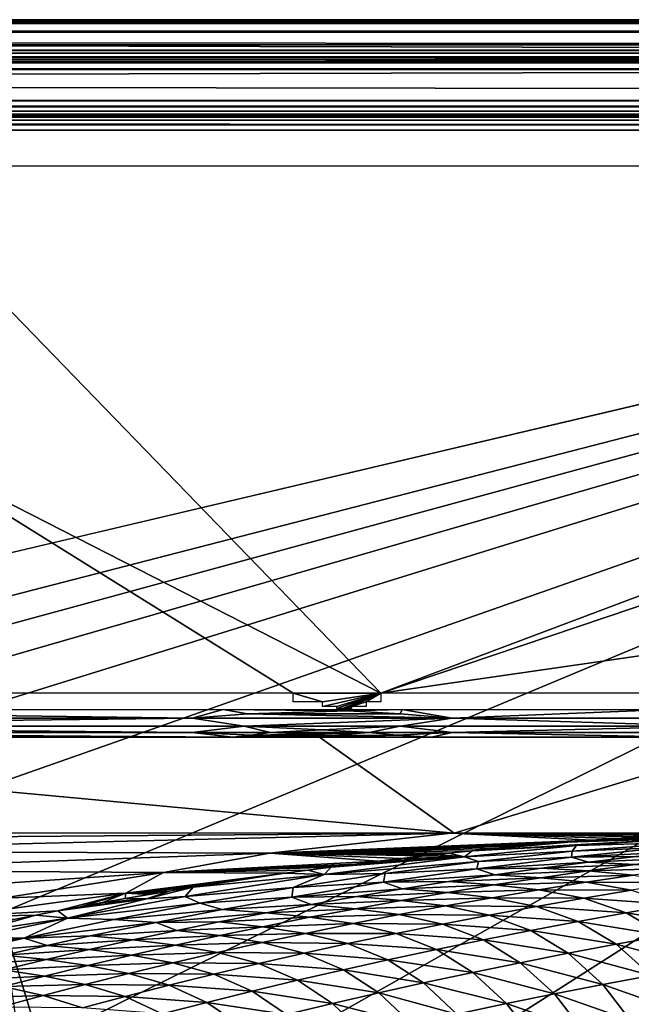
# Model space of a CAD drawing. Extents: x -613 to 613, y -224 to 236.
# Drawn here: x 416 to 476, y 139 to 236 of the extents above; entities that cross this region are included whole.
import ezdxf

# ---------------------------------------------------------------- set-up
doc = ezdxf.new("R2010")
doc.units = 0
doc.header["$MEASUREMENT"] = 0
doc.layers.get('0').update_dxf_attribs({"linetype": 'CONTINUOUS'})

msp = doc.modelspace()

# ---------------------------------------------------------------- linework, layer by layer
for points in [[(-605.211, 236.289, -5.282), (602.382, 233.46, -13.641), (-602.382, 233.46, -13.641)], [(-605.211, 236.289, -5.282), (605.211, 236.289, -5.282), (602.382, 233.46, -13.641)], [(-587.279, 236.492, -3.74), (591.761, 236.289, -5.282), (-591.761, 236.289, -5.282)], [(-587.279, 236.492, -3.74), (587.279, 236.125, -2.309), (587.279, 236.492, -3.74)], [(-587.279, 236.492, -3.74), (-587.279, 236.125, -2.309), (587.279, 236.125, -2.309)], [(-587.279, 236.492, -3.74), (587.279, 236.492, -3.74), (591.761, 236.289, -5.282)], [(-587.279, 236.125, -2.309), (587.278, 235.264, -1.108), (587.279, 236.125, -2.309)], [(-587.279, 236.125, -2.309), (-587.278, 235.264, -1.108), (587.278, 235.264, -1.108)], [(-587.278, 235.264, -1.108), (-587.279, 234.015, -0.298), (587.279, 234.015, -0.298)], [(-587.278, 235.264, -1.108), (587.279, 234.015, -0.298), (587.278, 235.264, -1.108)], [(-594.854, 233.181, -14.179), (-596.742, 233.46, -13.641), (596.742, 233.46, -13.641)], [(594.854, 233.181, -14.179), (-594.854, 233.181, -14.179), (596.742, 233.46, -13.641)], [(-591.762, 232.5, 0), (591.762, 232.5, 0), (-587.279, 234.015, -0.298)], [(587.279, 234.015, -0.298), (-587.279, 234.015, -0.298), (591.762, 232.5, 0)], [(608.929, 229.47), (605.211, 232.5), (-607.913, 231.413)], [(-607.913, 231.413), (605.211, 232.5), (-605.211, 232.5)], [(-594.854, 233.181, -14.179), (594.853, 232.755, -14.608), (-594.853, 232.755, -14.608)], [(594.854, 233.181, -14.179), (594.853, 232.755, -14.608), (-594.854, 233.181, -14.179)], [(594.853, 232.755, -14.608), (-594.853, 232.212, -14.893), (-594.853, 232.755, -14.608)], [(594.853, 232.755, -14.608), (594.853, 232.212, -14.893), (-594.853, 232.212, -14.893)], [(327.453, 163.045), (608.929, 229.47), (-607.913, 231.413)], [(-598.5, 228.5, -15), (-602.382, 231.565, -15), (602.382, 231.565, -15)], [(602.382, 231.565, -15), (598.5, 228.5, -15), (-598.5, 228.5, -15)], [(-594.853, 232.212, -14.893), (596.739, 231.565, -15), (-596.739, 231.565, -15)], [(596.739, 231.565, -15), (-594.853, 232.212, -14.893), (594.853, 232.212, -14.893)], [(608.929, 229.47), (327.453, 163.045), (351.401, 163.04)], [(351.401, 163.04), (364.916, 163.028), (608.929, 229.47)], [(608.929, 229.47), (364.916, 163.028), (378.462, 162.947)], [(378.462, 162.947), (391.911, 162.122), (608.929, 229.47)], [(391.911, 162.122), (404.562, 157.663), (608.929, 229.47)], [(413.8, 147.965), (608.929, 229.47), (404.562, 157.663)], [(417.687, 135.131), (608.929, 229.47), (413.8, 147.965)], [(608.929, 229.47), (417.687, 135.131), (418.369, 121.638)], [(608.929, 229.47), (418.369, 121.638), (418.435, 108.123)], [(418.435, 108.123), (418.442, 93.902), (608.929, 229.47)], [(418.441, -57.076), (609, -220.5), (608.929, 229.47)], [(418.442, 93.902), (418.441, -57.076), (608.929, 229.47)], [(-593.239, 228.5, -15), (593.239, 228.5, -15), (-591.48, 227.909, -14.878)], [(591.48, 227.909, -14.878), (-591.48, 227.909, -14.878), (593.239, 228.5, -15)], [(-591.479, 227.429, -14.55), (-591.48, 227.909, -14.878), (591.48, 227.909, -14.878)], [(-591.48, 227.111, -14.067), (-591.479, 227.429, -14.55), (591.48, 227.111, -14.067)], [(-591.479, 227.429, -14.55), (591.48, 227.909, -14.878), (591.479, 227.429, -14.55)], [(591.48, 227.111, -14.067), (-591.479, 227.429, -14.55), (591.479, 227.429, -14.55)], [(598.5, 227, -13.5), (-598.5, 227, -12.5), (-598.5, 227, -13.5)], [(598.5, 227, -13.5), (598.5, 227, -12.5), (-598.5, 227, -12.5)], [(591.48, 227.111, -14.067), (593.239, 227, -13.5), (-593.239, 227, -13.5)], [(-591.48, 227.111, -14.067), (591.48, 227.111, -14.067), (-593.239, 227, -13.5)], [(593.239, 227, -12.5), (-493.192, 226.878, -11.909), (-593.239, 227, -12.5)], [(591.479, 226.067, -11.111), (-591.479, 226.067, -11.111), (-493.192, 226.55, -11.429)], [(593.239, 227, -12.5), (591.48, 226.878, -11.909), (-493.192, 226.878, -11.909)], [(-493.192, 226.55, -11.429), (-493.192, 226.878, -11.909), (591.48, 226.878, -11.909)], [(591.479, 226.55, -11.429), (-493.192, 226.55, -11.429), (591.48, 226.878, -11.909)], [(591.479, 226.067, -11.111), (-493.192, 226.55, -11.429), (591.479, 226.55, -11.429)], [(-591.479, 226.067, -11.111), (593.238, 225.5, -11), (-593.238, 225.5, -11)], [(591.479, 226.067, -11.111), (593.238, 225.5, -11), (-591.479, 226.067, -11.111)], [(400.851, 222.016, -11), (451.5, 169.75, -11), (403.293, 194.358, -11)], [(400.851, 222.016, -11), (590.423, 222.016, -11), (451.5, 169.75, -11)], [(590.423, 222.016, -11), (596.212, 218.531, -11), (451.5, 169.75, -11)], [(451.5, 169.75, -11), (596.212, 218.531, -11), (512.638, 178.557, -11)], [(442.817, 169.75, -11), (361.779, 169.75, -11), (403.293, 194.358, -11)], [(403.293, 194.358, -11), (451.5, 169.75, -11), (442.817, 169.75, -11)], [(451.5, 169.75, -11), (512.638, 178.557, -11), (489.125, 169.75, -11)], [(442.817, 169.75, -11), (445.712, 168.879, -11), (442.817, 168.879, -11)], [(451.5, 169.75, -11), (445.712, 168.879, -11), (442.817, 169.75, -11)], [(451.5, 169.75, -11), (447.159, 168.443, -11), (445.712, 168.443, -11)], [(445.712, 168.443, -11), (445.712, 168.879, -11), (451.5, 169.75, -11)], [(447.159, 168.226, -11), (447.159, 168.443, -11), (451.5, 169.75, -11)], [(451.5, 169.75, -11), (447.701, 168.226, -11), (447.159, 168.226, -11)], [(451.5, 169.75, -11), (447.792, 168.171, -11), (447.701, 168.226, -11)], [(448.606, 168.443, -11), (447.792, 168.171, -11), (451.5, 169.75, -11)], [(450.053, 168.879, -11), (448.606, 168.443, -11), (451.5, 169.75, -11)], [(450.053, 168.879, -11), (450.053, 168.443, -11), (448.606, 168.443, -11)], [(451.5, 169.75, -11), (451.5, 168.879, -11), (450.053, 168.879, -11)], [(435.864, 168.139, -11.001), (432.809, 167.291, -11.122), (368.118, 168.139, -11)], [(432.809, 167.291, -11.122), (370.979, 167.291, -11.122), (368.118, 168.139, -11)], [(435.864, 168.139, -11.001), (438.305, 167.715, -11.03), (432.809, 167.291, -11.122)], [(435.864, 168.139, -11.001), (453.633, 168.138, -11), (448.254, 167.992, -11.002)], [(438.305, 167.715, -11.03), (435.864, 168.139, -11.001), (448.254, 167.992, -11.002)], [(438.305, 167.715, -11.03), (448.254, 167.992, -11.002), (453.419, 167.717, -11.03)], [(447.701, 168.226, -11), (447.792, 168.171, -11), (447.701, 168.171, -11)], [(447.792, 168.171, -11), (448.606, 168.443, -11), (447.882, 168.171, -11)], [(447.882, 168.144, -11), (447.792, 168.144, -11), (447.792, 168.171, -11)], [(447.792, 168.171, -11), (447.882, 168.171, -11), (447.882, 168.144, -11)], [(448.606, 168.443, -11), (448.063, 168.226, -11), (447.882, 168.171, -11)], [(447.882, 168.171, -11), (448.063, 168.226, -11), (448.063, 168.171, -11)], [(448.606, 168.443, -11), (448.606, 168.226, -11), (448.063, 168.226, -11)], [(453.419, 167.717, -11.03), (448.254, 167.992, -11.002), (453.633, 168.138, -11)], [(453.633, 168.138, -11), (458.572, 167.29, -11.122), (453.419, 167.717, -11.03)], [(480.01, 168.138, -11), (458.572, 167.29, -11.122), (453.633, 168.138, -11)], [(458.572, 167.29, -11.122), (480.01, 168.138, -11), (479.18, 167.29, -11.122)], [(365.83, 166.495, -11.49), (432.809, 167.291, -11.122), (437.96, 166.495, -11.49)], [(365.83, 166.495, -11.49), (370.979, 167.291, -11.122), (432.809, 167.291, -11.122)], [(432.809, 167.291, -11.122), (438.305, 167.715, -11.03), (458.572, 167.29, -11.122)], [(458.572, 167.29, -11.122), (437.96, 166.495, -11.49), (432.809, 167.291, -11.122)], [(437.96, 166.495, -11.49), (458.572, 167.29, -11.122), (453.418, 166.495, -11.49)], [(458.572, 167.29, -11.122), (438.305, 167.715, -11.03), (453.419, 167.717, -11.03)], [(453.418, 166.495, -11.49), (458.572, 167.29, -11.122), (484.319, 166.494, -11.49)], [(484.319, 166.494, -11.49), (458.572, 167.29, -11.122), (479.18, 167.29, -11.122)], [(432.805, 165.842, -12.07), (365.83, 166.495, -11.49), (437.96, 166.495, -11.49)], [(370.979, 165.842, -12.07), (365.83, 166.495, -11.49), (432.805, 165.842, -12.07)], [(437.96, 166.495, -11.49), (440.538, 165.842, -12.07), (432.805, 165.842, -12.07)], [(445.69, 166.137, -11.762), (437.96, 166.495, -11.49), (453.418, 166.495, -11.49)], [(440.538, 165.842, -12.07), (437.96, 166.495, -11.49), (445.69, 166.137, -11.762)], [(445.69, 166.137, -11.762), (450.35, 165.846, -12.066), (440.538, 165.842, -12.07)], [(445.69, 166.137, -11.762), (453.418, 166.495, -11.49), (450.35, 165.846, -12.066)], [(450.35, 165.846, -12.066), (453.418, 166.495, -11.49), (458.576, 165.841, -12.07)], [(458.576, 165.841, -12.07), (453.418, 166.495, -11.49), (484.319, 166.494, -11.49)], [(458.576, 165.841, -12.07), (484.319, 166.494, -11.49), (479.177, 165.841, -12.07)], [(0, 155.898, -34.119), (356.323, 165.398, -12.78), (458.77, 155.897, -34.119)], [(445.425, 165.398, -12.78), (458.77, 155.897, -34.119), (356.323, 165.398, -12.78)], [(368.111, 165.398, -12.78), (370.979, 165.842, -12.07), (436.84, 165.398, -12.78)], [(436.84, 165.398, -12.78), (370.979, 165.842, -12.07), (432.805, 165.842, -12.07)], [(438.66, 165.585, -12.426), (432.805, 165.842, -12.07), (440.538, 165.842, -12.07)], [(432.805, 165.842, -12.07), (438.66, 165.585, -12.426), (436.84, 165.398, -12.78)], [(441.304, 165.486, -12.599), (436.84, 165.398, -12.78), (438.66, 165.585, -12.426)], [(446.517, 165.398, -12.78), (436.84, 165.398, -12.78), (441.304, 165.486, -12.599)], [(438.66, 165.585, -12.426), (440.538, 165.842, -12.07), (444.405, 165.707, -12.243)], [(444.405, 165.707, -12.243), (446.473, 165.575, -12.44), (438.66, 165.585, -12.426)], [(441.304, 165.486, -12.599), (438.66, 165.585, -12.426), (446.473, 165.575, -12.44)], [(444.405, 165.707, -12.243), (440.538, 165.842, -12.07), (450.35, 165.846, -12.066)], [(441.304, 165.486, -12.599), (446.473, 165.575, -12.44), (446.575, 165.444, -12.68)], [(441.304, 165.486, -12.599), (446.575, 165.444, -12.68), (446.517, 165.398, -12.78)], [(444.405, 165.707, -12.243), (450.35, 165.846, -12.066), (446.473, 165.575, -12.44)], [(445.425, 165.398, -12.78), (490.096, 165.396, -12.78), (458.77, 155.897, -34.119)], [(446.473, 165.575, -12.44), (450.35, 165.846, -12.066), (453.066, 165.595, -12.41)], [(446.575, 165.444, -12.68), (446.473, 165.575, -12.44), (453.066, 165.595, -12.41)], [(446.517, 165.398, -12.78), (446.575, 165.444, -12.68), (453.066, 165.595, -12.41)], [(453.066, 165.595, -12.41), (456.519, 165.398, -12.78), (446.517, 165.398, -12.78)], [(453.066, 165.595, -12.41), (450.35, 165.846, -12.066), (458.576, 165.841, -12.07)], [(453.066, 165.595, -12.41), (458.576, 165.841, -12.07), (456.519, 165.398, -12.78)], [(458.576, 165.841, -12.07), (481.584, 165.397, -12.78), (456.519, 165.398, -12.78)], [(481.584, 165.397, -12.78), (458.576, 165.841, -12.07), (479.177, 165.841, -12.07)], [(490.096, 165.396, -12.78), (487.925, 155.894, -34.119), (458.77, 155.897, -34.119)], [(458.468, 155.897, -34.119), (226.561, 154.108, -38.134), (0, 155.899, -34.119)], [(226.561, 154.108, -38.134), (458.468, 155.897, -34.119), (386.181, 154.104, -38.136)], [(458.468, 155.897, -34.119), (440.495, 153.897, -38.578), (386.181, 154.104, -38.136)], [(458.468, 155.897, -34.119), (472.439, 155.179, -35.721), (440.495, 153.897, -38.578)], [(470.048, 154.995, -36.13), (440.495, 153.897, -38.578), (472.439, 155.179, -35.721)], [(477.197, 155.505, -34.992), (458.468, 155.897, -34.119), (479.564, 155.648, -34.671)], [(481.924, 155.778, -34.38), (479.564, 155.648, -34.671), (458.468, 155.897, -34.119)], [(458.468, 155.897, -34.119), (484.275, 155.894, -34.119), (481.924, 155.778, -34.38)], [(477.197, 155.505, -34.992), (474.822, 155.348, -35.342), (458.468, 155.897, -34.119)], [(472.439, 155.179, -35.721), (458.468, 155.897, -34.119), (474.822, 155.348, -35.342)], [(482.072, 155.386, -35.23), (460.547, 154.141, -38.025), (470.048, 154.995, -36.13)], [(460.547, 154.141, -38.025), (482.072, 155.386, -35.23), (470.889, 154.66, -36.843)], [(470.048, 154.995, -36.13), (472.439, 155.178, -35.721), (482.072, 155.386, -35.23)], [(470.889, 154.66, -36.843), (482.072, 155.386, -35.23), (482.609, 154.991, -35.997)], [(472.439, 155.178, -35.721), (474.822, 155.348, -35.342), (482.072, 155.386, -35.23)], [(474.822, 155.348, -35.342), (477.197, 155.505, -34.992), (482.072, 155.386, -35.23)], [(470.048, 154.995, -36.13), (467.648, 154.797, -36.568), (440.495, 153.897, -38.578)], [(440.495, 153.897, -38.578), (467.648, 154.797, -36.568), (466.287, 154.68, -36.829)], [(466.287, 154.68, -36.829), (465.271, 154.59, -37.029), (440.495, 153.897, -38.578)], [(465.271, 154.59, -37.029), (462.892, 154.369, -37.518), (440.495, 153.897, -38.578)], [(462.892, 154.369, -37.518), (460.546, 154.14, -38.025), (440.495, 153.897, -38.578)], [(459.79, 153.524, -39.331), (470.889, 154.66, -36.843), (470.479, 154.112, -37.933)], [(460.547, 154.141, -38.025), (470.889, 154.66, -36.843), (459.79, 153.524, -39.331)], [(470.048, 154.995, -36.13), (460.547, 154.141, -38.025), (467.648, 154.797, -36.568)], [(466.287, 154.68, -36.829), (467.648, 154.797, -36.568), (460.547, 154.141, -38.025)], [(460.547, 154.141, -38.025), (465.271, 154.59, -37.029), (466.287, 154.68, -36.829)], [(462.892, 154.369, -37.518), (465.271, 154.59, -37.029), (460.547, 154.141, -38.025)], [(470.415, 153.494, -39.031), (479.62, 154.452, -37.032), (481.48, 154.08, -37.555)], [(470.479, 154.112, -37.933), (479.62, 154.452, -37.032), (470.415, 153.494, -39.031)], [(470.479, 154.112, -37.933), (482.609, 154.991, -35.997), (479.62, 154.452, -37.032)], [(470.479, 154.112, -37.933), (470.889, 154.66, -36.843), (482.609, 154.991, -35.997)], [(393.96, 152.223, -42.323), (386.181, 154.104, -38.136), (440.495, 153.897, -38.578)], [(440.495, 153.897, -38.578), (429.947, 151.969, -42.824), (393.96, 152.223, -42.323)], [(440.495, 153.897, -38.578), (451.208, 153.108, -40.299), (429.947, 151.969, -42.824)], [(458.202, 153.898, -38.558), (440.495, 153.897, -38.578), (460.546, 154.14, -38.025)], [(440.495, 153.897, -38.578), (458.202, 153.898, -38.558), (457.031, 153.773, -38.834)], [(440.495, 153.897, -38.578), (455.859, 153.645, -39.116), (453.529, 153.381, -39.696)], [(457.031, 153.773, -38.834), (455.859, 153.645, -39.116), (440.495, 153.897, -38.578)], [(453.529, 153.381, -39.696), (451.208, 153.108, -40.299), (440.495, 153.897, -38.578)], [(445.896, 151.797, -43.1), (459.79, 153.524, -39.331), (461.175, 153.074, -40.165)], [(459.79, 153.524, -39.331), (445.896, 151.797, -43.1), (446.59, 152.526, -41.571)], [(459.79, 153.524, -39.331), (446.59, 152.526, -41.571), (447.742, 152.675, -41.245)], [(459.79, 153.524, -39.331), (447.742, 152.675, -41.245), (448.896, 152.822, -40.924)], [(459.79, 153.524, -39.331), (448.896, 152.822, -40.924), (451.208, 153.107, -40.298)], [(459.79, 153.524, -39.331), (451.208, 153.107, -40.298), (453.529, 153.381, -39.696)], [(453.529, 153.381, -39.696), (455.859, 153.645, -39.116), (459.79, 153.524, -39.331)], [(455.859, 153.645, -39.116), (457.031, 153.773, -38.834), (459.79, 153.524, -39.331)], [(458.202, 153.898, -38.558), (459.79, 153.524, -39.331), (457.031, 153.773, -38.834)], [(458.202, 153.898, -38.558), (460.547, 154.141, -38.025), (459.79, 153.524, -39.331)], [(459.79, 153.524, -39.331), (470.479, 154.112, -37.933), (461.175, 153.074, -40.165)], [(461.039, 152.34, -41.456), (470.415, 153.494, -39.031), (472.101, 153.007, -39.71)], [(461.175, 153.074, -40.165), (470.415, 153.494, -39.031), (461.039, 152.34, -41.456)], [(461.175, 153.074, -40.165), (470.479, 154.112, -37.933), (470.415, 153.494, -39.031)], [(470.415, 153.494, -39.031), (481.48, 154.08, -37.555), (476.778, 153.565, -38.585)], [(470.415, 153.494, -39.031), (476.778, 153.565, -38.585), (472.101, 153.007, -39.71)], [(472.101, 153.007, -39.71), (476.778, 153.565, -38.585), (482.346, 153.474, -38.352)], [(472.101, 153.007, -39.71), (482.346, 153.474, -38.352), (476.708, 152.768, -39.7)], [(429.947, 151.969, -42.824), (399.056, 149.916, -47.396), (393.96, 152.223, -42.323)], [(448.896, 152.822, -40.924), (429.947, 151.969, -42.824), (451.208, 153.108, -40.299)], [(447.742, 152.675, -41.245), (429.947, 151.969, -42.824), (448.896, 152.822, -40.924)], [(429.947, 151.969, -42.824), (447.742, 152.675, -41.245), (446.59, 152.526, -41.571)], [(446.59, 152.526, -41.571), (444.285, 152.219, -42.243), (429.947, 151.969, -42.824)], [(429.947, 151.969, -42.824), (444.285, 152.219, -42.243), (441.991, 151.901, -42.936)], [(441.991, 151.901, -42.936), (444.284, 152.218, -42.244), (445.896, 151.797, -43.1)], [(445.896, 151.797, -43.1), (444.284, 152.218, -42.244), (446.59, 152.526, -41.571)], [(445.896, 151.797, -43.1), (461.175, 153.074, -40.165), (451.943, 151.871, -42.75)], [(451.787, 151.018, -44.231), (461.039, 152.34, -41.456), (462.823, 151.767, -42.227)], [(451.943, 151.871, -42.75), (461.039, 152.34, -41.456), (451.787, 151.018, -44.231)], [(451.943, 151.871, -42.75), (461.175, 153.074, -40.165), (461.039, 152.34, -41.456)], [(461.039, 152.34, -41.456), (472.101, 153.007, -39.71), (467.448, 152.407, -40.925)], [(461.039, 152.34, -41.456), (467.448, 152.407, -40.925), (462.823, 151.767, -42.227)], [(462.823, 151.767, -42.227), (467.448, 152.407, -40.925), (472.016, 152.137, -40.92)], [(467.448, 152.407, -40.925), (472.101, 153.007, -39.71), (476.708, 152.768, -39.7)], [(467.448, 152.407, -40.925), (476.708, 152.768, -39.7), (472.016, 152.137, -40.92)], [(472.016, 152.137, -40.92), (476.708, 152.768, -39.7), (481.292, 152.402, -39.683)], [(472.016, 152.137, -40.92), (481.292, 152.402, -39.683), (476.559, 151.731, -40.907)], [(429.947, 151.969, -42.824), (414.001, 149.452, -48.349), (399.056, 149.916, -47.396)], [(426.215, 149.945, -47.218), (414.001, 149.452, -48.349), (429.947, 151.969, -42.824)], [(429.947, 151.969, -42.824), (441.991, 151.901, -42.936), (426.215, 149.945, -47.218)], [(441.991, 151.901, -42.936), (439.712, 151.575, -43.649), (426.215, 149.945, -47.218)], [(426.215, 149.945, -47.218), (439.712, 151.575, -43.649), (438.576, 151.408, -44.013)], [(437.563, 151.257, -44.342), (426.215, 149.945, -47.218), (438.576, 151.408, -44.013)], [(426.215, 149.945, -47.218), (437.563, 151.257, -44.342), (435.165, 150.889, -45.142)], [(432.111, 149.618, -47.816), (445.896, 151.797, -43.1), (442.832, 150.51, -45.665)], [(432.903, 150.534, -45.922), (445.896, 151.797, -43.1), (432.111, 149.618, -47.816)], [(441.991, 151.901, -42.936), (445.896, 151.797, -43.1), (432.903, 150.534, -45.922)], [(441.991, 151.901, -42.936), (432.903, 150.534, -45.922), (439.712, 151.575, -43.649)], [(438.576, 151.408, -44.013), (439.712, 151.575, -43.649), (432.903, 150.534, -45.922)], [(437.563, 151.257, -44.342), (438.576, 151.408, -44.013), (432.903, 150.534, -45.922)], [(435.165, 150.889, -45.142), (437.563, 151.257, -44.342), (432.903, 150.534, -45.922)], [(442.832, 150.51, -45.665), (451.943, 151.871, -42.75), (451.787, 151.018, -44.231)], [(442.832, 150.51, -45.665), (445.896, 151.797, -43.1), (451.943, 151.871, -42.75)], [(451.787, 151.018, -44.231), (462.823, 151.767, -42.227), (458.225, 151.087, -43.613)], [(458.225, 151.087, -43.613), (462.823, 151.767, -42.227), (467.353, 151.466, -42.227)], [(458.225, 151.087, -43.613), (467.353, 151.466, -42.227), (462.716, 150.755, -43.618)], [(462.716, 150.755, -43.618), (467.353, 151.466, -42.227), (471.855, 151.021, -42.219)], [(462.823, 151.767, -42.227), (472.016, 152.137, -40.92), (467.353, 151.466, -42.227)], [(467.353, 151.466, -42.227), (472.016, 152.137, -40.92), (476.559, 151.731, -40.907)], [(467.353, 151.466, -42.227), (476.559, 151.731, -40.907), (471.855, 151.021, -42.219)], [(471.855, 151.021, -42.219), (476.559, 151.731, -40.907), (481.091, 150.997, -40.885)], [(432.904, 150.532, -45.92), (426.215, 149.945, -47.218), (435.165, 150.889, -45.142)], [(426.215, 149.945, -47.218), (432.904, 150.532, -45.92), (430.66, 150.166, -46.717)], [(432.903, 150.534, -45.922), (432.111, 149.618, -47.816), (428.28, 149.368, -48.423)], [(430.66, 150.166, -46.717), (432.903, 150.534, -45.922), (428.28, 149.368, -48.423)], [(433.561, 148.938, -49.028), (432.111, 149.618, -47.816), (442.832, 150.51, -45.665)], [(433.561, 148.938, -49.028), (442.832, 150.51, -45.665), (442.687, 149.542, -47.33)], [(442.687, 149.542, -47.33), (451.787, 151.018, -44.231), (453.656, 150.368, -45.08)], [(442.832, 150.51, -45.665), (451.787, 151.018, -44.231), (442.687, 149.542, -47.33)], [(442.687, 149.542, -47.33), (453.656, 150.368, -45.08), (449.117, 149.612, -46.625)], [(449.117, 149.612, -46.625), (453.656, 150.368, -45.08), (458.109, 150.007, -45.09)], [(451.787, 151.018, -44.231), (458.225, 151.087, -43.613), (453.656, 150.368, -45.08)], [(453.656, 150.368, -45.08), (458.225, 151.087, -43.613), (462.716, 150.755, -43.618)], [(453.656, 150.368, -45.08), (462.716, 150.755, -43.618), (458.109, 150.007, -45.09)], [(458.109, 150.007, -45.09), (462.716, 150.755, -43.618), (467.177, 150.273, -43.614)], [(458.109, 150.007, -45.09), (467.177, 150.273, -43.614), (462.528, 149.487, -45.091)], [(462.528, 149.487, -45.091), (467.177, 150.273, -43.614), (471.617, 149.455, -43.601)], [(462.716, 150.755, -43.618), (471.855, 151.021, -42.219), (467.177, 150.273, -43.614)], [(467.177, 150.273, -43.614), (471.855, 151.021, -42.219), (476.341, 150.245, -42.201)], [(467.177, 150.273, -43.614), (476.341, 150.245, -42.201), (471.617, 149.455, -43.601)], [(471.855, 151.021, -42.219), (481.091, 150.997, -40.885), (476.341, 150.245, -42.201)], [(426.215, 149.945, -47.218), (408.723, 147.601, -52.388), (414.001, 149.452, -48.349)], [(408.723, 147.601, -52.388), (426.215, 149.945, -47.218), (419.484, 148.18, -51.046)], [(421.687, 148.594, -50.143), (419.484, 148.18, -51.046), (426.215, 149.945, -47.218)], [(419.484, 148.18, -51.046), (428.28, 149.368, -48.423), (420.459, 147.442, -52.532)], [(421.687, 148.594, -50.143), (428.28, 149.368, -48.423), (419.484, 148.18, -51.046)], [(420.459, 147.442, -52.532), (432.111, 149.618, -47.816), (433.561, 148.938, -49.028)], [(428.28, 149.368, -48.423), (432.111, 149.618, -47.816), (420.459, 147.442, -52.532)], [(423.913, 149, -49.257), (421.687, 148.594, -50.143), (426.215, 149.945, -47.218)], [(423.913, 149, -49.257), (428.28, 149.368, -48.423), (421.687, 148.594, -50.143)], [(426.161, 149.4, -48.386), (423.913, 149, -49.257), (426.215, 149.945, -47.218)], [(428.28, 149.368, -48.423), (423.913, 149, -49.257), (426.161, 149.4, -48.386)], [(430.66, 150.166, -46.717), (428.28, 149.368, -48.423), (426.161, 149.4, -48.386)], [(429.545, 149.98, -47.121), (430.66, 150.166, -46.717), (426.161, 149.4, -48.386)], [(428.549, 149.812, -47.488), (429.545, 149.98, -47.121), (426.161, 149.4, -48.386)], [(426.161, 149.4, -48.386), (426.215, 149.945, -47.218), (428.549, 149.812, -47.488)], [(426.215, 149.945, -47.218), (430.66, 150.166, -46.717), (429.545, 149.98, -47.121)], [(429.545, 149.98, -47.121), (428.549, 149.812, -47.488), (426.215, 149.945, -47.218)], [(433.561, 148.938, -49.028), (442.687, 149.542, -47.33), (435.79, 148.315, -49.917)], [(435.79, 148.315, -49.917), (442.687, 149.542, -47.33), (444.61, 148.819, -48.248)], [(442.687, 149.542, -47.33), (449.117, 149.612, -46.625), (444.61, 148.819, -48.248)], [(444.61, 148.819, -48.248), (449.117, 149.612, -46.625), (453.53, 149.221, -46.64)], [(449.117, 149.612, -46.625), (458.109, 150.007, -45.09), (453.53, 149.221, -46.64)], [(453.53, 149.221, -46.64), (458.109, 150.007, -45.09), (462.528, 149.487, -45.091)], [(453.53, 149.221, -46.64), (462.528, 149.487, -45.091), (457.908, 148.665, -46.645)], [(457.908, 148.665, -46.645), (462.528, 149.487, -45.091), (466.923, 148.629, -45.081)], [(462.528, 149.487, -45.091), (471.617, 149.455, -43.601), (466.923, 148.629, -45.081)], [(466.923, 148.629, -45.081), (471.617, 149.455, -43.601), (475.821, 147.979, -43.576)], [(471.617, 149.455, -43.601), (476.341, 150.245, -42.201), (480.592, 148.8, -42.173)], [(471.617, 149.455, -43.601), (480.592, 148.8, -42.173), (475.821, 147.979, -43.576)], [(420.459, 147.442, -52.532), (433.561, 148.938, -49.028), (425.024, 147.319, -52.5)], [(425.024, 147.319, -52.5), (433.561, 148.938, -49.028), (435.79, 148.315, -49.917)], [(425.024, 147.319, -52.5), (435.79, 148.315, -49.917), (429.23, 147.041, -52.598)], [(429.23, 147.041, -52.598), (435.79, 148.315, -49.917), (440.136, 147.991, -49.948)], [(435.79, 148.315, -49.917), (444.61, 148.819, -48.248), (440.136, 147.991, -49.948)], [(440.136, 147.991, -49.948), (444.61, 148.819, -48.248), (448.984, 148.399, -48.267)], [(440.136, 147.991, -49.948), (448.984, 148.399, -48.267), (444.471, 147.543, -49.97)], [(444.471, 147.543, -49.97), (448.984, 148.399, -48.267), (453.32, 147.807, -48.276)], [(444.61, 148.819, -48.248), (453.53, 149.221, -46.64), (448.984, 148.399, -48.267)], [(448.984, 148.399, -48.267), (453.53, 149.221, -46.64), (457.908, 148.665, -46.645)], [(448.984, 148.399, -48.267), (457.908, 148.665, -46.645), (453.32, 147.807, -48.276)], [(453.32, 147.807, -48.276), (457.908, 148.665, -46.645), (462.258, 147.767, -46.639)], [(457.908, 148.665, -46.645), (466.923, 148.629, -45.081), (462.258, 147.767, -46.639)], [(462.258, 147.767, -46.639), (466.923, 148.629, -45.081), (471.079, 147.123, -45.059)], [(466.923, 148.629, -45.081), (475.821, 147.979, -43.576), (471.079, 147.123, -45.059)], [(475.821, 147.979, -43.576), (480.592, 148.8, -42.173), (484.43, 146.585, -42.134)], [(408.723, 147.601, -52.388), (419.484, 148.18, -51.046), (417.301, 147.76, -51.965)], [(415.138, 147.333, -52.9), (408.723, 147.601, -52.388), (417.301, 147.76, -51.965)], [(420.459, 147.442, -52.532), (416.161, 145.488, -56.459), (411.496, 145.594, -56.577)], [(411.496, 145.594, -56.577), (411.518, 146.124, -55.506), (420.459, 147.442, -52.532)], [(420.459, 147.442, -52.532), (411.518, 146.124, -55.506), (417.301, 147.76, -51.965)], [(415.138, 147.333, -52.9), (417.301, 147.76, -51.965), (411.518, 146.124, -55.506)], [(415.673, 134.885, -0.3), (417.687, 135.131), (413.8, 147.965)], [(416.161, 145.488, -56.459), (420.459, 147.442, -52.532), (425.024, 147.319, -52.5)], [(417.301, 147.76, -51.965), (419.484, 148.18, -51.046), (420.459, 147.442, -52.532)], [(429.23, 147.041, -52.598), (440.136, 147.991, -49.948), (435.489, 147.088, -51.808)], [(435.489, 147.088, -51.808), (440.136, 147.991, -49.948), (444.471, 147.543, -49.97)], [(435.489, 147.088, -51.808), (444.471, 147.543, -49.97), (439.781, 146.609, -51.833)], [(439.781, 146.609, -51.833), (444.471, 147.543, -49.97), (448.764, 146.914, -49.981)], [(444.471, 147.543, -49.97), (453.32, 147.807, -48.276), (448.764, 146.914, -49.981)], [(448.764, 146.914, -49.981), (453.32, 147.807, -48.276), (457.623, 146.87, -48.273)], [(453.32, 147.807, -48.276), (462.258, 147.767, -46.639), (457.623, 146.87, -48.273)], [(457.623, 146.87, -48.273), (462.258, 147.767, -46.639), (466.365, 146.233, -46.621)], [(462.258, 147.767, -46.639), (471.079, 147.123, -45.059), (466.365, 146.233, -46.621)], [(471.079, 147.123, -45.059), (475.821, 147.979, -43.576), (479.613, 145.75, -43.54)], [(475.821, 147.979, -43.576), (484.43, 146.585, -42.134), (479.613, 145.75, -43.54)], [(416.161, 145.488, -56.459), (425.024, 147.319, -52.5), (429.23, 147.041, -52.598)], [(416.161, 145.488, -56.459), (429.23, 147.041, -52.598), (422.702, 145.694, -55.463)], [(422.702, 145.694, -55.463), (429.23, 147.041, -52.598), (431.295, 146.234, -53.573)], [(429.23, 147.041, -52.598), (435.489, 147.088, -51.808), (431.295, 146.234, -53.573)], [(431.295, 146.234, -53.573), (435.489, 147.088, -51.808), (439.781, 146.609, -51.833)], [(431.295, 146.234, -53.573), (439.781, 146.609, -51.833), (435.548, 145.728, -53.599)], [(435.548, 145.728, -53.599), (439.781, 146.609, -51.833), (444.028, 145.944, -51.846)], [(439.781, 146.609, -51.833), (448.764, 146.914, -49.981), (444.028, 145.944, -51.846)], [(444.028, 145.944, -51.846), (448.764, 146.914, -49.981), (453.018, 145.94, -49.981)], [(448.764, 146.914, -49.981), (457.623, 146.87, -48.273), (453.018, 145.94, -49.981)], [(453.018, 145.94, -49.981), (457.623, 146.87, -48.273), (461.681, 145.31, -48.258)], [(457.623, 146.87, -48.273), (466.365, 146.233, -46.621), (461.681, 145.31, -48.258)], [(466.365, 146.233, -46.621), (471.079, 147.123, -45.059), (474.825, 144.881, -45.026)], [(471.079, 147.123, -45.059), (479.613, 145.75, -43.54), (474.825, 144.881, -45.026)], [(405.774, 144.297, -59.441), (411.496, 145.594, -56.577), (416.161, 145.488, -56.459)], [(405.774, 144.297, -59.441), (416.161, 145.488, -56.459), (409.978, 144.096, -59.502)], [(409.978, 144.096, -59.502), (416.161, 145.488, -56.459), (418.419, 144.756, -57.467)], [(416.161, 145.488, -56.459), (422.702, 145.694, -55.463), (418.419, 144.756, -57.467)], [(418.419, 144.756, -57.467), (422.702, 145.694, -55.463), (426.932, 145.306, -55.499)], [(422.702, 145.694, -55.463), (431.295, 146.234, -53.573), (426.932, 145.306, -55.499)], [(426.932, 145.306, -55.499), (431.295, 146.234, -53.573), (435.548, 145.728, -53.599)], [(426.932, 145.306, -55.499), (435.548, 145.728, -53.599), (431.143, 144.772, -55.526)], [(431.143, 144.772, -55.526), (435.548, 145.728, -53.599), (439.753, 145.03, -53.614)], [(435.548, 145.728, -53.599), (444.028, 145.944, -51.846), (439.753, 145.03, -53.614)], [(439.753, 145.03, -53.614), (444.028, 145.944, -51.846), (448.232, 144.931, -51.848)], [(444.028, 145.944, -51.846), (453.018, 145.94, -49.981), (448.232, 144.931, -51.848)], [(448.232, 144.931, -51.848), (453.018, 145.94, -49.981), (457.027, 144.354, -49.969)], [(453.018, 145.94, -49.981), (461.681, 145.31, -48.258), (457.027, 144.354, -49.969)], [(461.681, 145.31, -48.258), (466.365, 146.233, -46.621), (470.065, 143.979, -46.59)], [(466.365, 146.233, -46.621), (474.825, 144.881, -45.026), (470.065, 143.979, -46.59)], [(474.825, 144.881, -45.026), (479.613, 145.75, -43.54), (483.139, 142.661, -43.486)], [(409.978, 144.096, -59.502), (418.419, 144.756, -57.467), (414.18, 143.789, -59.552)], [(414.18, 143.789, -59.552), (418.419, 144.756, -57.467), (422.609, 144.346, -57.504)], [(418.419, 144.756, -57.467), (426.932, 145.306, -55.499), (422.609, 144.346, -57.504)], [(422.609, 144.346, -57.504), (426.932, 145.306, -55.499), (431.143, 144.772, -55.526)], [(422.609, 144.346, -57.504), (431.143, 144.772, -55.526), (426.778, 143.785, -57.531)], [(426.778, 143.785, -57.531), (431.143, 144.772, -55.526), (435.302, 144.04, -55.541)], [(431.143, 144.772, -55.526), (439.753, 145.03, -53.614), (435.302, 144.04, -55.541)], [(435.302, 144.04, -55.541), (439.753, 145.03, -53.614), (443.909, 143.983, -53.617)], [(439.753, 145.03, -53.614), (448.232, 144.931, -51.848), (443.909, 143.983, -53.617)], [(443.909, 143.983, -53.617), (448.232, 144.931, -51.848), (452.188, 143.319, -51.838)], [(448.232, 144.931, -51.848), (457.027, 144.354, -49.969), (452.188, 143.319, -51.838)], [(457.027, 144.354, -49.969), (461.681, 145.31, -48.258), (465.334, 143.045, -48.229)], [(461.681, 145.31, -48.258), (470.065, 143.979, -46.59), (465.334, 143.045, -48.229)], [(470.065, 143.979, -46.59), (474.825, 144.881, -45.026), (478.307, 141.791, -44.973)], [(474.825, 144.881, -45.026), (483.139, 142.661, -43.486), (478.307, 141.791, -44.973)], [(409.986, 142.791, -61.721), (414.18, 143.789, -59.552), (418.33, 143.357, -59.589)], [(414.18, 143.789, -59.552), (422.609, 144.346, -57.504), (418.33, 143.357, -59.589)], [(418.33, 143.357, -59.589), (422.609, 144.346, -57.504), (426.778, 143.785, -57.531)], [(418.33, 143.357, -59.589), (426.778, 143.785, -57.531), (422.456, 142.768, -59.616)], [(422.456, 142.768, -59.616), (426.778, 143.785, -57.531), (430.891, 143.019, -57.546)], [(426.778, 143.785, -57.531), (435.302, 144.04, -55.541), (430.891, 143.019, -57.546)], [(430.891, 143.019, -57.546), (435.302, 144.04, -55.541), (439.408, 142.957, -55.545)], [(435.302, 144.04, -55.541), (443.909, 143.983, -53.617), (439.408, 142.957, -55.545)], [(439.408, 142.957, -55.545), (443.909, 143.983, -53.617), (447.815, 142.348, -53.607)], [(443.909, 143.983, -53.617), (452.188, 143.319, -51.838), (447.815, 142.348, -53.607)], [(452.188, 143.319, -51.838), (457.027, 144.354, -49.969), (460.633, 142.079, -49.942)], [(457.027, 144.354, -49.969), (465.334, 143.045, -48.229), (460.633, 142.079, -49.942)], [(465.334, 143.045, -48.229), (470.065, 143.979, -46.59), (473.501, 140.889, -46.54)], [(470.065, 143.979, -46.59), (478.307, 141.791, -44.973), (473.501, 140.889, -46.54)], [(409.986, 142.791, -61.721), (418.33, 143.357, -59.589), (414.096, 142.339, -61.758)], [(414.096, 142.339, -61.758), (418.33, 143.357, -59.589), (422.456, 142.768, -59.616)], [(414.096, 142.339, -61.758), (422.456, 142.768, -59.616), (418.18, 141.723, -61.785)], [(418.18, 141.723, -61.785), (422.456, 142.768, -59.616), (426.523, 141.969, -59.631)], [(422.456, 142.768, -59.616), (430.891, 143.019, -57.546), (426.523, 141.969, -59.631)], [(426.523, 141.969, -59.631), (430.891, 143.019, -57.546), (434.945, 141.902, -57.55)], [(430.891, 143.019, -57.546), (439.408, 142.957, -55.545), (434.945, 141.902, -57.55)], [(434.945, 141.902, -57.55), (439.408, 142.957, -55.545), (443.261, 141.3, -55.536)], [(439.408, 142.957, -55.545), (447.815, 142.348, -53.607), (443.261, 141.3, -55.536)], [(447.815, 142.348, -53.607), (452.188, 143.319, -51.838), (455.742, 141.036, -51.814)], [(452.188, 143.319, -51.838), (460.633, 142.079, -49.942), (455.742, 141.036, -51.814)], [(460.633, 142.079, -49.942), (465.334, 143.045, -48.229), (468.724, 139.957, -48.181)], [(465.334, 143.045, -48.229), (473.501, 140.889, -46.54), (468.724, 139.957, -48.181)], [(410.014, 141.316, -63.96), (414.096, 142.339, -61.758), (418.18, 141.723, -61.785)], [(410.014, 141.316, -63.96), (418.18, 141.723, -61.785), (414.055, 140.672, -63.986)], [(414.055, 140.672, -63.986), (418.18, 141.723, -61.785), (422.2, 140.89, -61.8)], [(418.18, 141.723, -61.785), (426.523, 141.969, -59.631), (422.2, 140.89, -61.8)], [(422.2, 140.89, -61.8), (426.523, 141.969, -59.631), (430.526, 140.817, -59.634)], [(426.523, 141.969, -59.631), (434.945, 141.902, -57.55), (430.526, 140.817, -59.634)], [(430.526, 140.817, -59.634), (434.945, 141.902, -57.55), (438.745, 140.223, -57.542)], [(434.945, 141.902, -57.55), (443.261, 141.3, -55.536), (438.745, 140.223, -57.542)], [(443.261, 141.3, -55.536), (447.815, 142.348, -53.607), (451.322, 140.06, -53.585)], [(447.815, 142.348, -53.607), (455.742, 141.036, -51.814), (451.322, 140.06, -53.585)], [(455.742, 141.036, -51.814), (460.633, 142.079, -49.942), (463.976, 138.996, -49.897)], [(460.633, 142.079, -49.942), (468.724, 139.957, -48.181), (463.976, 138.996, -49.897)], [(473.501, 140.889, -46.54), (478.307, 141.791, -44.973), (481.117, 138.215, -44.908)], [(409.785, 139.535, -66.391), (414.055, 140.672, -63.986), (418.031, 139.807, -64.001)], [(414.055, 140.672, -63.986), (422.2, 140.89, -61.8), (418.031, 139.807, -64.001)], [(418.031, 139.807, -64.001), (422.2, 140.89, -61.8), (426.152, 139.704, -61.803)], [(422.2, 140.89, -61.8), (430.526, 140.817, -59.634), (426.152, 139.704, -61.803)], [(426.152, 139.704, -61.803), (430.526, 140.817, -59.634), (434.272, 139.117, -59.627)], [(430.526, 140.817, -59.634), (438.745, 140.223, -57.542), (434.272, 139.117, -59.627)], [(438.745, 140.223, -57.542), (443.261, 141.3, -55.536), (446.717, 139.006, -55.515)], [(443.261, 141.3, -55.536), (451.322, 140.06, -53.585), (446.717, 139.006, -55.515)], [(451.322, 140.06, -53.585), (455.742, 141.036, -51.814), (459.036, 137.959, -51.771)], [(455.742, 141.036, -51.814), (463.976, 138.996, -49.897), (459.036, 137.959, -51.771)], [(468.724, 139.957, -48.181), (473.501, 140.889, -46.54), (476.273, 137.325, -46.475)], [(473.501, 140.889, -46.54), (481.117, 138.215, -44.908), (476.273, 137.325, -46.475)], [(409.785, 139.535, -66.391), (418.031, 139.807, -64.001), (413.714, 138.636, -66.407)], [(413.714, 138.636, -66.407), (418.031, 139.807, -64.001), (421.933, 138.588, -64.005)], [(418.031, 139.807, -64.001), (426.152, 139.704, -61.803), (421.933, 138.588, -64.005)], [(421.933, 138.588, -64.005), (426.152, 139.704, -61.803), (429.844, 137.982, -61.796)], [(426.152, 139.704, -61.803), (434.272, 139.117, -59.627), (429.844, 137.982, -61.796)], [(434.272, 139.117, -59.627), (438.745, 140.223, -57.542), (442.149, 137.924, -57.523)], [(438.745, 140.223, -57.542), (446.717, 139.006, -55.515), (442.149, 137.924, -57.523)], [(446.717, 139.006, -55.515), (451.322, 140.06, -53.585), (454.57, 136.989, -53.545)], [(451.322, 140.06, -53.585), (459.036, 137.959, -51.771), (454.57, 136.989, -53.545)], [(463.976, 138.996, -49.897), (468.724, 139.957, -48.181), (471.459, 136.406, -48.118)], [(468.724, 139.957, -48.181), (476.273, 137.325, -46.475), (471.459, 136.406, -48.118)], [(429.844, 137.982, -61.796), (434.272, 139.117, -59.627), (437.625, 136.814, -59.609)], [(434.272, 139.117, -59.627), (442.149, 137.924, -57.523), (437.625, 136.814, -59.609)], [(442.149, 137.924, -57.523), (446.717, 139.006, -55.515), (449.916, 135.945, -55.478)], [(446.717, 139.006, -55.515), (454.57, 136.989, -53.545), (449.916, 135.945, -55.478)], [(459.036, 137.959, -51.771), (463.976, 138.996, -49.897), (466.673, 135.46, -49.836)], [(463.976, 138.996, -49.897), (471.459, 136.406, -48.118), (466.673, 135.46, -49.836)]]:
    msp.add_3dface(points)

doc.saveas('drawing.dxf')
